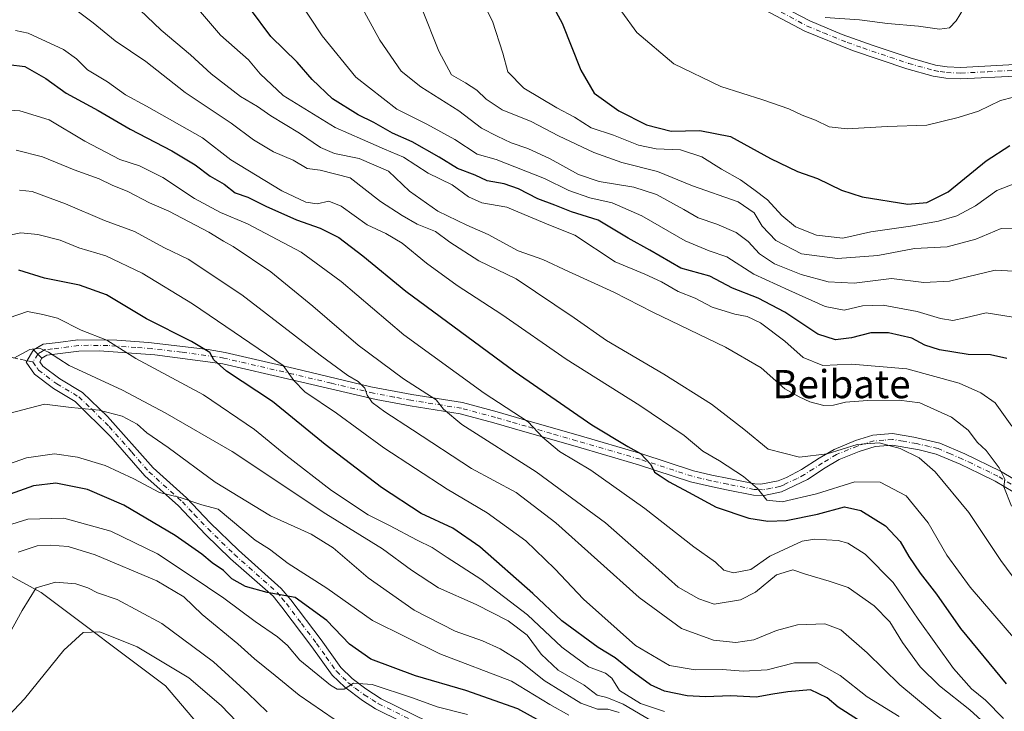
# Model space of a CAD drawing. Units: metres. Extents: x 583149 to 586590, y 4763638 to 4765994.
# Drawn here: x 586153 to 586432, y 4765511 to 4765708 of the extents above; entities that cross this region are included whole.
import ezdxf
from ezdxf.enums import TextEntityAlignment as Align

# ---------------------------------------------------------------- set-up
doc = ezdxf.new("R2010")
doc.units = ezdxf.units.M
doc.header["$MEASUREMENT"] = 0
doc.linetypes.add('DGN Style 3', pattern=[2.307223458686699, 1.648016756204785, -0.6592067024819142])
doc.linetypes.add('DGN Style 4', pattern=[2.6384748266838614, 1.318413404963828, -0.6592067024819142, 0.001648016756204785, -0.6592067024819142])
for name, color, linetype, lineweight in [('Camino Cxs', 7, 'Continuous', 0), ('Camino eje', 30, 'DGN Style 4', 13), ('Curva de nivel maestra', 30, 'Continuous', 30), ('Curva de nivel normal', 30, 'Continuous', 0), ('Pastizal CxS', 92, 'Continuous', 0), ('Pista no pavimentada eje', 91, 'DGN Style 4', 0), ('Pista pavimentada Cxs', 135, 'Continuous', 0), ('Pista pavimentada eje', 135, 'DGN Style 4', 0), ('Senda', 7, 'DGN Style 3', 0), ('Senda no paivmentada conexión', 7, 'DGN Style 3', 0), ('Texto cartográfico', 7, 'Continuous', 0)]:
    doc.layers.add(name, color=color, linetype=linetype, lineweight=lineweight)
doc.styles.add('Style-Arial', font='txt')

msp = doc.modelspace()

# ---------------------------------------------------------------- linework, layer by layer
at = {"layer": 'Camino Cxs', "color": 7, "linetype": 'Continuous', "lineweight": 0, "extrusion": (0.3660727565153261, -0.3629835349267508, 0.8568743725362261), "elevation": -1514647.207526109, "flags": 128}
msp.add_lwpolyline([(3796761.680592608, 2518944.29768862), (3796761.680592608, 2518948.192744974)], dxfattribs=at)
at = {"layer": 'Camino Cxs', "color": 7, "linetype": 'Continuous', "lineweight": 0}
for points in [[(586362.4301000005, 4765715.1601, 810.8920999999973), (586377.1601, 4765707.350099999, 810.1975999999996), (586386.3701, 4765703.4901, 809.7890999999945), (586395.1501000002, 4765700.340100001, 810.5804000000062), (586405.7301000003, 4765696.8201, 808.568299999999), (586412.9101, 4765694.790100001, 808.4312999999966), (586416.1801000005, 4765694.280099999, 808.5331000000006), (586420.0800999999, 4765694.130100001, 808.4565000000002), (586435.4101, 4765694.920100001, 807.5709000000061)], [(586362.4301000005, 4765715.1601, 810.8920999999973), (586377.1601, 4765707.350099999, 810.1975999999996), (586386.3701, 4765703.4901, 809.7890999999945), (586395.1501000002, 4765700.340100001, 810.5804000000062), (586405.7301000003, 4765696.8201, 808.568299999999), (586412.9101, 4765694.790100001, 808.4312999999966), (586416.1801000005, 4765694.280099999, 808.5331000000006), (586420.0800999999, 4765694.130100001, 808.4565000000002), (586435.4101, 4765694.920100001, 807.5709000000061)], [(586435.5100999996, 4765691.670100001, 806.9878000000026), (586420.1101000002, 4765690.870100001, 807.5483999999997), (586415.8701, 4765691.030099999, 807.6306999999942), (586412.2100999998, 4765691.610099999, 807.6499999999943), (586404.7701000003, 4765693.710100001, 807.8874999999972), (586389.3101000004, 4765698.950099999, 809.6070000000037), (586375.7901, 4765704.390100001, 809.7535000000062), (586360.8701, 4765712.3101, 810.7112000000053)], [(586435.5100999996, 4765691.670100001, 806.9878000000026), (586420.1101000002, 4765690.870100001, 807.5483999999997), (586415.8701, 4765691.030099999, 807.6306999999942), (586412.2100999998, 4765691.610099999, 807.6499999999943), (586404.7701000003, 4765693.710100001, 807.8874999999972), (586389.3101000004, 4765698.950099999, 809.6070000000037), (586375.7901, 4765704.390100001, 809.7535000000062), (586360.8701, 4765712.3101, 810.7112000000053)], [(586437.4901000002, 4765571.9801, 766.8552000000054), (586429.8000999996, 4765576.5701, 767.4744999999967), (586425.3601000002, 4765578.770099999, 768.031799999997), (586419.8800999997, 4765581.350099999, 766.5559999999969), (586413.1001000004, 4765584.2501, 765.4419000000053), (586408.2301000003, 4765585.4301, 762.6983000000037), (586400.6300999997, 4765586.800100001, 763.2574000000022), (586395.7301000003, 4765586.380100001, 761.3561000000045), (586391.2401000002, 4765585.0101, 760.9040999999997), (586385.5201000003, 4765582.6801, 760.6858000000066), (586381.5701000001, 4765580.3101, 761.2765999999974), (586376.5000999998, 4765577.020099999, 761.567200000005), (586369.1101000002, 4765573.5001, 757.2462999999989), (586364.2301000003, 4765572.470100001, 755.3959999999935), (586361.1501000002, 4765572.610099999, 754.922200000001), (586353.5401, 4765574.090100001, 754.5377000000008), (586348.7001, 4765575.100099999, 753.108600000007), (586343.3000999996, 4765576.380100001, 752.047200000001), (586328.5000999998, 4765581.210100001, 750.0114999999934), (586310.4801000003, 4765586.470100001, 747.1526000000014), (586296.1700999998, 4765590.590100001, 744.5087999999961), (586287.4401000004, 4765593.100099999, 743.2587000000058), (586277.8601000002, 4765595.690099999, 741.483699999997), (586263.5900999998, 4765597.940099999, 738.8196999999927), (586254.0000999998, 4765599.7301, 735.8518999999943), (586230.0000999998, 4765605.390100001, 730.1141000000061), (586210.4200999998, 4765609.9301, 725.755099999995), (586191.0701000001, 4765612.4901, 722.2562999999938), (586175.2401000002, 4765613.610099999, 722.7197000000016), (586169.4801000003, 4765613.460100001, 722.3426000000036), (586160.4200999998, 4765612.350099999, 716.594299999997), (586159.0301000001, 4765611.4901, 717.0774999999995), (586156.6601, 4765613.840100001, 719.085500000001), (586159.3400999998, 4765615.520099999, 718.7194000000018), (586163.6201, 4765615.920100001, 717.8413), (586169.2600999996, 4765616.720100001, 719.9707000000053), (586180.2600999996, 4765616.640100001, 721.351800000004), (586189.3400999998, 4765615.9301, 723.0191000000051), (586206.2001, 4765613.950099999, 725.8641000000061), (586211.0601000004, 4765613.120100001, 726.795499999993), (586230.7401000002, 4765608.5601, 731.277700000006), (586252.4801000003, 4765603.390100001, 736.261599999998), (586264.1501000002, 4765601.1501, 739.4306999999973), (586278.5401, 4765598.880100001, 742.5388999999996), (586288.3201000001, 4765596.2401, 744.3325999999943), (586297.0701000001, 4765593.710100001, 745.7143999999971), (586311.3800999997, 4765589.600099999, 748.1689000000042), (586329.4600999998, 4765584.3201, 751.1339000000008), (586344.1801000005, 4765579.520099999, 753.8381999999983), (586349.3400999998, 4765578.290100001, 754.3834000000061), (586354.1801000005, 4765577.280099999, 754.5820999999996), (586361.5800999999, 4765575.840100001, 756.7580000000017), (586363.2500999998, 4765575.710100001, 757.2722000000067), (586368.1801000005, 4765576.640100001, 759.2850999999937), (586370.5900999998, 4765577.630100001, 760.2309999999999), (586374.8601000002, 4765579.840100001, 762.5960000000051), (586379.8501000004, 4765583.0701, 763.746499999994), (586384.0601000004, 4765585.600099999, 763.475900000005), (586390.1401000004, 4765588.0801, 763.3873000000021), (586395.1001000004, 4765589.600099999, 763.907600000006), (586400.7001, 4765590.0701, 763.3157999999967), (586406.7001, 4765589.030099999, 763.0728999999993), (586414.1001000004, 4765587.350099999, 763.6953999999969), (586421.2200999996, 4765584.3101, 766.3463000000047), (586431.3400999998, 4765579.4301, 768.9103000000032), (586439.3101000004, 4765574.6801, 768.3426000000036)], [(586156.6601, 4765613.840100001, 719.085500000001), (586159.3400999998, 4765615.520099999, 718.7194000000018), (586163.6201, 4765615.920100001, 717.8413), (586169.2600999996, 4765616.720100001, 719.9707000000053), (586180.2600999996, 4765616.640100001, 721.351800000004), (586189.3400999998, 4765615.9301, 723.0191000000051), (586206.2001, 4765613.950099999, 725.8641000000061), (586211.0601000004, 4765613.120100001, 726.795499999993), (586230.7401000002, 4765608.5601, 731.277700000006), (586252.4801000003, 4765603.390100001, 736.261599999998), (586264.1501000002, 4765601.1501, 739.4306999999973), (586278.5401, 4765598.880100001, 742.5388999999996), (586288.3201000001, 4765596.2401, 744.3325999999943), (586297.0701000001, 4765593.710100001, 745.7143999999971), (586311.3800999997, 4765589.600099999, 748.1689000000042), (586329.4600999998, 4765584.3201, 751.1339000000008), (586344.1801000005, 4765579.520099999, 753.8381999999983), (586349.3400999998, 4765578.290100001, 754.3834000000061), (586354.1801000005, 4765577.280099999, 754.5820999999996), (586361.5800999999, 4765575.840100001, 756.7580000000017), (586363.2500999998, 4765575.710100001, 757.2722000000067), (586368.1801000005, 4765576.640100001, 759.2850999999937), (586370.5900999998, 4765577.630100001, 760.2309999999999), (586374.8601000002, 4765579.840100001, 762.5960000000051), (586379.8501000004, 4765583.0701, 763.746499999994), (586384.0601000004, 4765585.600099999, 763.475900000005), (586390.1401000004, 4765588.0801, 763.3873000000021), (586395.1001000004, 4765589.600099999, 763.907600000006), (586400.7001, 4765590.0701, 763.3157999999967), (586406.7001, 4765589.030099999, 763.0728999999993), (586414.1001000004, 4765587.350099999, 763.6953999999969), (586421.2200999996, 4765584.3101, 766.3463000000047), (586431.3400999998, 4765579.4301, 768.9103000000032), (586439.3101000004, 4765574.6801, 768.3426000000036)], [(586437.4901000002, 4765571.9801, 766.8552000000054), (586429.8000999996, 4765576.5701, 767.4744999999967), (586425.3601000002, 4765578.770099999, 768.031799999997), (586419.8800999997, 4765581.350099999, 766.5559999999969), (586413.1001000004, 4765584.2501, 765.4419000000053), (586408.2301000003, 4765585.4301, 762.6983000000037), (586400.6300999997, 4765586.800100001, 763.2574000000022), (586395.7301000003, 4765586.380100001, 761.3561000000045), (586391.2401000002, 4765585.0101, 760.9040999999997), (586385.5201000003, 4765582.6801, 760.6858000000066), (586381.5701000001, 4765580.3101, 761.2765999999974), (586376.5000999998, 4765577.020099999, 761.567200000005), (586369.1101000002, 4765573.5001, 757.2462999999989), (586364.2301000003, 4765572.470100001, 755.3959999999935), (586361.1501000002, 4765572.610099999, 754.922200000001), (586353.5401, 4765574.090100001, 754.5377000000008), (586348.7001, 4765575.100099999, 753.108600000007), (586343.3000999996, 4765576.380100001, 752.047200000001), (586328.5000999998, 4765581.210100001, 750.0114999999934), (586310.4801000003, 4765586.470100001, 747.1526000000014), (586296.1700999998, 4765590.590100001, 744.5087999999961), (586287.4401000004, 4765593.100099999, 743.2587000000058), (586277.8601000002, 4765595.690099999, 741.483699999997), (586263.5900999998, 4765597.940099999, 738.8196999999927), (586254.0000999998, 4765599.7301, 735.8518999999943), (586230.0000999998, 4765605.390100001, 730.1141000000061), (586210.4200999998, 4765609.9301, 725.755099999995), (586191.0701000001, 4765612.4901, 722.2562999999938), (586175.2401000002, 4765613.610099999, 722.7197000000016), (586169.4801000003, 4765613.460100001, 722.3426000000036), (586160.4200999998, 4765612.350099999, 716.594299999997), (586159.0301000001, 4765611.4901, 717.0774999999995)]]:
    msp.add_polyline3d(points, dxfattribs=at)
at = {"layer": 'Camino eje', "color": 30, "linetype": 'DGN Style 4', "lineweight": 13}
for points in [[(586369.0151000004, 4765709.8301, 810.3987999999954), (586376.4751000004, 4765705.870100001, 809.9722999999941), (586381.0800999999, 4765703.940099999, 809.8423999999941), (586387.8400999998, 4765701.220100001, 809.5455999999978), (586392.2301000003, 4765699.645099999, 810.605899999995), (586399.9600999998, 4765697.0251, 808.880099999995), (586405.2500999998, 4765695.265100001, 808.2198000000063), (586412.5601000004, 4765693.200099999, 807.999299999996), (586414.1951000001, 4765692.9451, 808.0032999999967), (586416.0251000002, 4765692.655099999, 807.9841000000015), (586420.0950999996, 4765692.5001, 807.8657999999997), (586427.7950999998, 4765692.9001, 807.5626000000047), (586435.4600999998, 4765693.295100001, 807.3150000000023)], [(586434.4151, 4765575.7051, 767.325100000002), (586430.5701000001, 4765578.0001, 768.0440999999992), (586428.3501000004, 4765579.100099999, 768.5124000000069), (586423.2901, 4765581.540100001, 766.5553999999976), (586420.5500999996, 4765582.8301, 766.3718999999984), (586417.1601, 4765584.280099999, 766.3435000000028), (586413.6001000004, 4765585.800100001, 764.5630999999995), (586411.1651, 4765586.390100001, 763.4753000000055), (586407.4650999998, 4765587.2301, 762.1603000000032), (586403.6651, 4765587.915100001, 763.6682000000002), (586400.6651, 4765588.4351, 763.2195000000065), (586398.2150999998, 4765588.225099999, 762.1686999999947), (586395.4151, 4765587.9901, 761.9753000000055), (586392.9351000004, 4765587.2301, 761.3889000000055), (586390.6901000004, 4765586.545100001, 761.7304000000004), (586384.7901, 4765584.140100001, 762.0130999999965), (586380.7100999998, 4765581.690099999, 762.1891000000034), (586378.2150999998, 4765580.075099999, 762.980899999995), (586375.6801000005, 4765578.4301, 761.8518999999943), (586373.5450999998, 4765577.325099999, 760.5464000000065), (586369.8501000004, 4765575.565099999, 758.7948999999935), (586368.6451000003, 4765575.0701, 758.233600000007), (586366.2050999999, 4765574.5551, 757.2863999999972), (586363.7401000002, 4765574.090100001, 756.3506999999955), (586362.2001, 4765574.1601, 756.0093999999954), (586361.3651000002, 4765574.225099999, 755.8122000000003), (586353.8601000002, 4765575.6851, 754.5271000000066), (586349.0201000003, 4765576.6951, 753.5271000000066), (586346.4401000004, 4765577.3101, 753.108600000007), (586343.7401000002, 4765577.950099999, 752.6391000000004), (586328.9801000003, 4765582.765100001, 750.4110999999976), (586310.9301000005, 4765588.0351, 747.3803000000045), (586303.7751000002, 4765590.090100001, 746.429099999994), (586296.6201, 4765592.1501, 744.9814000000042), (586292.2550999997, 4765593.405099999, 744.4082000000053), (586287.8800999997, 4765594.670100001, 743.7764000000025), (586278.2001, 4765597.2851, 741.7587999999961), (586263.8701, 4765599.545100001, 739.114400000006), (586259.0751, 4765600.440099999, 737.6772999999957), (586253.2401000002, 4765601.5601, 735.891499999998), (586241.2401000002, 4765604.390100001, 733.3316999999952), (586230.3701, 4765606.975099999, 730.5546999999933), (586210.7401000002, 4765611.5251, 726.1824000000051), (586208.3101000004, 4765611.940099999, 725.5717000000004), (586198.6350999996, 4765613.220100001, 723.833700000003), (586190.2050999999, 4765614.210100001, 722.6144999999962), (586185.6651, 4765614.565099999, 721.6499000000041), (586177.7500999998, 4765615.1251, 721.1192000000011), (586172.2500999998, 4765615.165100001, 722.6631999999955), (586169.3701, 4765615.090100001, 721.1337999999961), (586166.5500999996, 4765614.690099999, 719.6055000000051), (586162.0201000003, 4765614.1351, 716.7409000000043), (586159.8800999997, 4765613.9351, 717.5550999999978), (586159.1851000004, 4765613.505100001, 717.5917000000045), (586157.8450999996, 4765612.665100001, 717.5693000000028)]]:
    msp.add_polyline3d(points, dxfattribs=at)
at = {"layer": 'Curva de nivel maestra', "color": 30, "linetype": 'Continuous', "lineweight": 30, "flags": 128}
for points, elevation in [([(586303.3200000003, 4765713.120100001), (586306.8300000001, 4765706.700099999), (586312.0999999996, 4765693.380100001), (586315.9600000001, 4765686.800100001), (586322.8899999997, 4765681.8201), (586330.7699999996, 4765677.770099999), (586337.79, 4765676.020099999), (586345.9699999997, 4765676.200099999), (586354.5999999996, 4765674.5001), (586365.9900000002, 4765668.220100001), (586373.6900000004, 4765664.590100001), (586379.3700000001, 4765662.550100001), (586386.1900000004, 4765659.220100001), (586392.0099999999, 4765657.370100001), (586405.0700000003, 4765655.2601), (586410.4500000002, 4765655.7601), (586416.4699999997, 4765658.8101), (586427.3099999996, 4765667.590100001), (586434.0499999998, 4765671.960100001)], 800), ([(586433.2000000002, 4765611.390100001), (586428.5599999996, 4765612.4801), (586422.1299999999, 4765612.540100001), (586413.9800000004, 4765613.840100001), (586409.9000000004, 4765615.220100001), (586406.1200000001, 4765617.1601), (586399.5199999996, 4765618.7501), (586394.4699999997, 4765618.6801), (586389.0599999996, 4765617.270099999), (586384.4900000002, 4765616.710100001), (586379.4600000001, 4765618.3201), (586370.0899999999, 4765624.5801), (586362.54, 4765628.540100001), (586355.2300000004, 4765631.380100001), (586348.7800000003, 4765634.840100001), (586340.5499999998, 4765637.100099999), (586331.7599999999, 4765642.1601), (586325.5700000003, 4765645.5801), (586317.0599999996, 4765650.7501), (586309.4299999997, 4765653.100099999), (586304.75, 4765654.9801), (586299.8799999999, 4765656.780099999), (586294.4199999999, 4765659.6601), (586290.3600000005, 4765661.050100001), (586285.4800000004, 4765661.940099999), (586282.1299999999, 4765663.460100001), (586277.1299999999, 4765665.420100001), (586271.9000000004, 4765668.620100001), (586264.1900000004, 4765672.940099999), (586258.5999999996, 4765675.450099999), (586253.2999999998, 4765678.5001), (586248.8300000001, 4765680.670100001), (586241.5599999996, 4765685.190099999), (586235.7800000003, 4765690.6801), (586231.5199999996, 4765695.620100001), (586224.0199999996, 4765702.9101), (586218.29, 4765710.630100001)], 775), ([(586149.5, 4765694.9901), (586154.2000000002, 4765694.4101), (586160.1500000004, 4765690.960100001), (586165.9199999999, 4765686.8201), (586175.0300000003, 4765681.920100001), (586184.04, 4765676.610099999), (586195.9500000002, 4765670.420100001), (586202.5700000003, 4765666.420100001), (586206.7800000003, 4765663.2401), (586210.7599999999, 4765660.9901), (586213.9299999997, 4765658.4901), (586217.5, 4765657.270099999), (586222.6399999997, 4765654.670100001), (586231.3600000005, 4765650.790100001), (586238.04, 4765648.4801), (586243.3300000001, 4765645.770099999), (586250.2199999997, 4765640.550100001), (586262.3899999997, 4765630.5001), (586293.4400000004, 4765607.620100001), (586315.2699999996, 4765592.610099999), (586325.5, 4765586.450099999), (586329.1200000001, 4765584.460100001), (586332.0499999998, 4765581.340100001), (586333.0099999999, 4765579.130100001), (586334.7100000001, 4765578.090100001), (586337.2000000002, 4765576.4001), (586342.7300000004, 4765573.440099999), (586350.5700000003, 4765569.140100001), (586359.8799999999, 4765566.020099999), (586365.2100000001, 4765565.2401), (586370.4299999997, 4765565.380100001), (586379.3700000001, 4765567.2301), (586386.9900000002, 4765569.300100001), (586391.6799999997, 4765568.2401), (586398.6799999997, 4765563.9101), (586402.8399999999, 4765559.4001), (586405.2699999996, 4765555.170100001), (586408.5800000001, 4765550.4301), (586413.2199999997, 4765544.420100001), (586419.9699999997, 4765534.690099999), (586432.9400000004, 4765518.960100001)], 750), ([(586390.75, 4765508.880100001), (586385.2199999997, 4765512.370100001), (586382.1200000001, 4765515.0101), (586377.4000000004, 4765517.300100001), (586370.9199999999, 4765516.700099999), (586366.6500000004, 4765516.0801), (586361.9100000003, 4765515.170100001), (586354.75, 4765515.550100001), (586347.54, 4765515.2401), (586342.3399999999, 4765515.5701), (586335.8499999996, 4765516.9001), (586331.9600000001, 4765518.6601), (586326.3499999996, 4765522.7601), (586321.9199999999, 4765526.3301), (586317.0700000003, 4765529.300100001), (586306.7599999999, 4765536.890100001), (586298.4699999997, 4765544.6801), (586283.4699999997, 4765557.9101), (586275.79, 4765563.1801), (586266.75, 4765567.4001), (586255.4699999997, 4765574.780099999), (586239.5300000003, 4765586.9801), (586224.5199999996, 4765599.190099999), (586211.4299999997, 4765607.8201), (586207.8600000005, 4765611.030099999), (586206.75, 4765613.120100001), (586201.4699999997, 4765616.270099999), (586188.7400000002, 4765622.640100001), (586177.3899999997, 4765629.4901), (586169.7199999997, 4765632.2501), (586159.79, 4765634.2601), (586152.4199999999, 4765636.5001)], 725), ([(586308.7699999996, 4765503.780099999), (586294.2599999999, 4765511.9101), (586279.4699999997, 4765517.120100001), (586265.1299999999, 4765521.2401), (586252.4699999997, 4765525.9801), (586246.4299999997, 4765530.2401), (586239.9699999997, 4765536.960100001), (586230.9900000002, 4765543.460100001), (586223.04, 4765544.920100001), (586216.8200000003, 4765546.630100001), (586212.9400000004, 4765548.840100001), (586210.5899999999, 4765551.1501), (586207.4299999997, 4765553.3301), (586204.4400000004, 4765555.850099999), (586196.8399999999, 4765561.120100001), (586182.2999999998, 4765569.700099999), (586171.9800000004, 4765574.210100001), (586162.9600000001, 4765575.960100001), (586156.6699999999, 4765575.280099999), (586150.0099999999, 4765572.840100001)], 699.9999999999999)]:
    msp.add_lwpolyline(points, dxfattribs=dict(at, elevation=elevation))
at = {"layer": 'Curva de nivel normal', "color": 30, "linetype": 'Continuous', "lineweight": 0, "flags": 128}
for points, elevation in [([(586231.4000000004, 4765714.109999999), (586238.6399999997, 4765703.109999999), (586248.1799999997, 4765691.369999999), (586259.8200000003, 4765682.279999999), (586268.3399999999, 4765678), (586276.3200000003, 4765673.609999999), (586282.6699999999, 4765669.51), (586288.0999999996, 4765667.980000001), (586301.7800000003, 4765662.58), (586308.7000000002, 4765659.16), (586314.6399999997, 4765657.02), (586320.9900000002, 4765655.600000001), (586329.4699999997, 4765651.939999999), (586341.7400000002, 4765644.859999999), (586348.5899999999, 4765641.960000001), (586353.5999999996, 4765640.26), (586361.29, 4765635.4), (586371.2599999999, 4765630.800000001), (586381.5899999999, 4765626.16), (586386.9199999999, 4765625.15), (586392.1200000001, 4765626.350000001), (586398.0199999996, 4765626.57), (586407.6500000004, 4765624.77), (586414.2699999996, 4765622.74), (586417.8399999999, 4765622.230000001), (586421.3300000001, 4765622.960000001), (586427.2599999999, 4765624.42), (586434.9400000004, 4765623.180000001)], 780), ([(586247.4100000003, 4765715.76), (586255.0599999996, 4765701.869999999), (586261.1200000001, 4765693.08), (586266.6399999997, 4765688.57), (586277.4299999997, 4765681.75), (586283.9299999997, 4765676.83), (586288.3499999996, 4765674.58), (586292.3700000001, 4765672.66), (586297.04, 4765671.109999999), (586303.4400000004, 4765668.15), (586311.5, 4765663.67), (586317.3200000003, 4765661.710000001), (586327.2300000004, 4765660.08), (586333.6299999999, 4765658.029999999), (586341.4199999999, 4765653.74), (586345.4699999997, 4765651.34), (586350.7999999998, 4765649.600000001), (586356.2699999996, 4765647.189999999), (586359.6699999999, 4765644.689999999), (586362.8399999999, 4765641.199999999), (586367.1100000005, 4765638.32), (586374.7400000002, 4765635.300000001), (586382.3899999997, 4765633.16), (586389.7800000003, 4765632.82), (586400.4199999999, 4765634.109999999), (586409.6100000005, 4765633.050000001), (586416.8499999996, 4765633.34), (586429.8700000001, 4765636.52), (586438.5700000003, 4765636.039999999)], 785), ([(586434.5800000001, 4765592.220000001), (586429.8600000005, 4765598.810000001), (586425.7999999998, 4765601.680000001), (586419.6100000005, 4765604.380000001), (586404.7599999999, 4765608.49), (586389.0700000003, 4765609.76), (586380.8499999996, 4765609.41), (586375.3300000001, 4765611.74), (586370.0899999999, 4765616.359999999), (586363.1399999997, 4765621.550000001), (586359.4000000004, 4765623.390000001), (586355.8899999997, 4765623.980000001), (586349.4699999997, 4765625.980000001), (586344.6299999999, 4765628.59), (586339.7999999998, 4765630.42), (586335.0099999999, 4765633.220000001), (586330.29, 4765635.34), (586321.8399999999, 4765638.859999999), (586310.4000000004, 4765646.449999999), (586303.5499999998, 4765649.25), (586295.9900000002, 4765652.369999999), (586291.1399999997, 4765654.430000001), (586284.0199999996, 4765655.65), (586280.1900000004, 4765657.32), (586275.54, 4765660.74), (586268.7300000004, 4765664.100000001), (586261.75, 4765668.640000001), (586256.3600000005, 4765670.880000001), (586250.0899999999, 4765673.600000001), (586242.3200000003, 4765677.039999999), (586227.5499999998, 4765686.15), (586221.0599999996, 4765692.300000001), (586217.7300000004, 4765696.289999999), (586209.7300000004, 4765703.289999999), (586202.3200000003, 4765711.890000001)], 770), ([(586284.29, 4765712.699999999), (586287.0199999996, 4765707.25), (586289.9199999999, 4765698.15), (586291.3399999999, 4765692.91), (586295.9299999997, 4765688.27), (586305.3099999996, 4765682.619999999), (586310.3600000005, 4765679.949999999), (586315.0700000003, 4765676.99), (586321.3799999999, 4765674.869999999), (586328.4900000002, 4765672.029999999), (586333.5499999998, 4765671.029999999), (586340.4500000002, 4765670.710000001), (586346.4600000001, 4765668.699999999), (586352.0899999999, 4765665.230000001), (586357.5199999996, 4765662.210000001), (586361.25, 4765659.430000001), (586365.1600000003, 4765656.51), (586369.2000000002, 4765652.039999999), (586373.1100000005, 4765648.869999999), (586379.0999999996, 4765646.41), (586386.5800000001, 4765645.560000001), (586394.5599999996, 4765647.430000001), (586405.7599999999, 4765648.980000001), (586413.7400000002, 4765650.42), (586418.9100000003, 4765651.930000001), (586424.2999999998, 4765654.77), (586430.3399999999, 4765659.15), (586435.4699999997, 4765661.16)], 795), ([(586169.3700000001, 4765709.939999999), (586173.5800000001, 4765706.810000001), (586179.7999999998, 4765701.699999999), (586188.5300000003, 4765695.77), (586199.7100000001, 4765687.02), (586212.7999999998, 4765678.24), (586219.1299999999, 4765673.539999999), (586224.7999999998, 4765670.140000001), (586230.4400000004, 4765667.74), (586234.3600000005, 4765665.430000001), (586238.1100000005, 4765664.92), (586246.6200000001, 4765662.74), (586255.2300000004, 4765656.029999999), (586261.3300000001, 4765652.08), (586265.6500000004, 4765649.539999999), (586270.79, 4765647.5), (586274.9199999999, 4765644.470000001), (586283.1500000004, 4765639.189999999), (586293.7599999999, 4765634.01), (586310.2100000001, 4765622.960000001), (586319.4299999997, 4765616.560000001), (586335.7300000004, 4765607.01), (586349.2599999999, 4765598.42), (586358.4000000004, 4765591.34), (586365.3300000001, 4765585.680000001), (586374.2400000002, 4765583.350000001), (586382.1200000001, 4765584.310000001), (586390.6100000005, 4765586.970000001), (586396.8799999999, 4765587.480000001), (586402.8099999996, 4765585.83), (586408.2599999999, 4765583.230000001), (586412.8300000001, 4765579.189999999), (586422.3799999999, 4765567.630000001), (586431.4400000004, 4765553.980000001), (586439.25, 4765543.550000001)], 760), ([(586434.4699999997, 4765569.49), (586432.2800000003, 4765574.99), (586432.5599999996, 4765577.16), (586430.9900000002, 4765580.390000001), (586427.2599999999, 4765585.279999999), (586424.7800000003, 4765587.560000001), (586422.1500000004, 4765591.029999999), (586417.4199999999, 4765594.699999999), (586408.4100000003, 4765598.779999999), (586402.5700000003, 4765599.550000001), (586393.5800000001, 4765599.51), (586387.2999999998, 4765599.050000001), (586383.9199999999, 4765598.180000001), (586381.2000000002, 4765598.09), (586377.2000000002, 4765599.08), (586374.1600000003, 4765600.49), (586370.1200000001, 4765602.779999999), (586363.3799999999, 4765608.74), (586353.2000000002, 4765614.680000001), (586332.5599999996, 4765624.550000001), (586321.4600000001, 4765630.220000001), (586308.5800000001, 4765636.140000001), (586301.3399999999, 4765639.57), (586294.3399999999, 4765641.970000001), (586285.7699999996, 4765646.600000001), (586279.7199999997, 4765649.26), (586271.4699999997, 4765653.310000001), (586263.4400000004, 4765658.99), (586257.4600000001, 4765664.640000001), (586249.1600000003, 4765668.27), (586242.1799999997, 4765669.699999999), (586238.1299999999, 4765671.359999999), (586232.1799999997, 4765675.41), (586224.04, 4765680.32), (586220.2300000004, 4765682.970000001), (586215.4400000004, 4765685.859999999), (586207.0599999996, 4765692.32), (586201.2000000002, 4765697.699999999), (586192.9199999999, 4765704.680000001), (586186.8200000003, 4765710.5)], 765), ([(586266.9100000003, 4765710.9), (586271.7599999999, 4765698.710000001), (586275.3899999997, 4765692.050000001), (586279.3600000005, 4765689.720000001), (586282.6100000005, 4765687.680000001), (586285.1900000004, 4765685.060000001), (586289.79, 4765682.08), (586298.04, 4765678.76), (586305.7800000003, 4765674.65), (586315.7999999998, 4765669.92), (586323.7699999996, 4765667.119999999), (586333.9400000004, 4765664.52), (586343.8799999999, 4765660.439999999), (586356.79, 4765655.91), (586361.3899999997, 4765652.77), (586363.6200000001, 4765649.029999999), (586367.4900000002, 4765644.939999999), (586374.7999999998, 4765641.109999999), (586385.0499999998, 4765639.82), (586396.5099999999, 4765640.65), (586406.9000000004, 4765642.67), (586416.2199999997, 4765643.15), (586424.3099999996, 4765645.32), (586431.5300000003, 4765648.380000001), (586440.6100000005, 4765648.180000001)], 790), ([(586323.7699999996, 4765709.9), (586328.0800000001, 4765704.060000001), (586338.5499999998, 4765695.140000001), (586351.8700000001, 4765688.730000001), (586363.8700000001, 4765684.939999999), (586371.25, 4765682.33), (586375, 4765680.52), (586378.7999999998, 4765679.130000001), (586382.6799999997, 4765677.279999999), (586387.79, 4765676.680000001), (586399.1399999997, 4765677.380000001), (586410.4699999997, 4765677.699999999), (586419.3399999999, 4765679.92), (586425.0800000001, 4765681.65), (586431.3899999997, 4765684.730000001), (586438.7300000004, 4765686.630000001)], 805), ([(586420.8600000005, 4765710.800000001), (586418.7199999997, 4765707.359999999), (586416.8300000001, 4765705.32), (586413.9800000004, 4765705.02), (586408.0899999999, 4765705.850000001), (586399.2699999996, 4765706.560000001), (586391.3399999999, 4765707.600000001), (586381.54, 4765708.310000001)], 810), ([(586151.5, 4765704.600000001), (586155.0800000001, 4765703.859999999), (586165.1200000001, 4765699.17), (586168.8799999999, 4765696.539999999), (586171.9500000002, 4765693.480000001), (586177.5999999996, 4765690), (586182.79, 4765686.359999999), (586188.7199999997, 4765683.09), (586204.6600000003, 4765674.08), (586212.6699999999, 4765667.890000001), (586227.1500000004, 4765659.050000001), (586233.9699999997, 4765655.869999999), (586237.25, 4765655.390000001), (586240.4900000002, 4765656.140000001), (586244.0300000003, 4765654.730000001), (586251.4000000004, 4765649.439999999), (586256.7599999999, 4765646.960000001), (586261.3799999999, 4765644.16), (586268.29, 4765638.5), (586276.9600000001, 4765632.189999999), (586289.6500000004, 4765623.880000001), (586307.9800000004, 4765611.210000001), (586328.9000000004, 4765598.09), (586341.4800000004, 4765589.51), (586346.7999999998, 4765585.08), (586351.5099999999, 4765582.34), (586358.3099999996, 4765577.869999999), (586362.3600000005, 4765574.49), (586364.9600000001, 4765571.130000001), (586369.2800000003, 4765570.67), (586379.04, 4765572.970000001), (586389.9400000004, 4765576.390000001), (586397.1799999997, 4765576.26), (586404.54, 4765572.380000001), (586410.7999999998, 4765564.710000001), (586416.1200000001, 4765555.57), (586422.7100000001, 4765546.470000001), (586435.6600000003, 4765531.5)], 755), ([(586432.25, 4765509.15), (586427.0999999996, 4765514.33), (586423.1200000001, 4765517.539999999), (586418.0199999996, 4765523.380000001), (586407.9199999999, 4765537.350000001), (586400.8799999999, 4765547.779999999), (586392.9299999997, 4765555.82), (586387.9900000002, 4765558.91), (586385.2699999996, 4765559.74), (586378.5999999996, 4765560.100000001), (586375.0199999996, 4765559.529999999), (586365.7999999998, 4765555.289999999), (586360.4699999997, 4765551.439999999), (586355.4699999997, 4765550.480000001), (586352.7999999998, 4765551.24), (586350.3399999999, 4765553.52), (586344.2699999996, 4765557.91), (586330.3499999996, 4765568.810000001), (586314.9800000004, 4765579.67), (586306.0899999999, 4765585.029999999), (586301.1900000004, 4765589.029999999), (586297.1900000004, 4765593.42), (586284.6299999999, 4765601.52), (586261.8399999999, 4765618.16), (586244.0199999996, 4765633.289999999), (586232.7000000002, 4765641.66), (586217.3799999999, 4765649.640000001), (586209.7699999996, 4765652.890000001), (586202.3799999999, 4765656.890000001), (586193.4000000004, 4765662.869999999), (586186.7599999999, 4765666.17), (586181.1100000005, 4765667.960000001), (586171.2300000004, 4765673.189999999), (586161.0499999998, 4765679.199999999), (586152.7400000002, 4765681.800000001), (586147.8200000003, 4765682.050000001)], 745), ([(586427.9699999997, 4765506.730000001), (586422.6200000001, 4765511.609999999), (586414.04, 4765518.380000001), (586408.5499999998, 4765523.779999999), (586403.5599999996, 4765530.720000001), (586399.8799999999, 4765536.630000001), (586395.4600000001, 4765541.17), (586388.0899999999, 4765546.32), (586382.6799999997, 4765548.140000001), (586375.9199999999, 4765550.180000001), (586372.3700000001, 4765551.369999999), (586367.75, 4765549.970000001), (586361.7199999997, 4765545.01), (586357.5, 4765542.84), (586350.0199999996, 4765541.57), (586345.6399999997, 4765543.15), (586339.7800000003, 4765546.460000001), (586334.2800000003, 4765551.380000001), (586319.0999999996, 4765564.680000001), (586299.4199999999, 4765579.220000001), (586278.3399999999, 4765592.66), (586273.1200000001, 4765597.029999999), (586271.0700000003, 4765599.699999999), (586261.7199999997, 4765605.680000001), (586248.8399999999, 4765615.17), (586236.0099999999, 4765626.279999999), (586224.0199999996, 4765636.039999999), (586213.3799999999, 4765643.220000001), (586210.6399999997, 4765644.720000001), (586206.4100000003, 4765647.33), (586195.0899999999, 4765653.25), (586189.6100000005, 4765655.689999999), (586183.4199999999, 4765658.890000001), (586179.0199999996, 4765660.66), (586175.29, 4765662.439999999), (586168.1600000003, 4765665.050000001), (586159.1600000003, 4765668.720000001), (586151.7400000002, 4765670.640000001)], 740), ([(586416.0800000001, 4765507.640000001), (586402.7800000003, 4765518.680000001), (586393.5, 4765527.789999999), (586385.9600000001, 4765534.310000001), (586381.4699999997, 4765536.060000001), (586373.7100000001, 4765535.75), (586367.7599999999, 4765534.130000001), (586361.2999999998, 4765531.470000001), (586356.1500000004, 4765530.699999999), (586349.8399999999, 4765531.4), (586340.7599999999, 4765534.730000001), (586328.7000000002, 4765543.550000001), (586305.0599999996, 4765564.699999999), (586293.7699999996, 4765573.33), (586281.0800000001, 4765580.140000001), (586264.3200000003, 4765591.189999999), (586256.4299999997, 4765596.220000001), (586252.7999999998, 4765598.91), (586251.3899999997, 4765601.029999999), (586250.75, 4765603.029999999), (586248.8700000001, 4765604.91), (586245.9100000003, 4765606.539999999), (586238.04, 4765612.359999999), (586215.8200000003, 4765629.49), (586200.5800000001, 4765639.640000001), (586193.7999999998, 4765642.890000001), (586185.2800000003, 4765647.52), (586176.8399999999, 4765650.609999999), (586165.7599999999, 4765655.4), (586156.2599999999, 4765658.859999999), (586152.6299999999, 4765659.199999999)], 735), ([(586402.5700000003, 4765509.65), (586393.5, 4765515.32), (586385.8399999999, 4765521.350000001), (586379.3600000005, 4765524.92), (586372.8200000003, 4765524.960000001), (586365.0800000001, 4765522.960000001), (586358.3300000001, 4765522.529999999), (586352.2800000003, 4765523.08), (586344.6399999997, 4765522.930000001), (586337.3099999996, 4765524.210000001), (586327.6600000003, 4765529.890000001), (586312.8399999999, 4765543.07), (586304.7800000003, 4765551.67), (586296.5199999996, 4765559.630000001), (586285.4800000004, 4765567.560000001), (586274.1699999999, 4765574.279999999), (586256.1299999999, 4765586.02), (586242.6699999999, 4765595.9), (586233.7300000004, 4765601.960000001), (586230.5700000003, 4765605.130000001), (586227.5599999996, 4765609.449999999), (586201.7800000003, 4765626.9), (586187.54, 4765635.67), (586177.1399999997, 4765640.550000001), (586169.4900000002, 4765642.890000001), (586164.2300000004, 4765645.039999999), (586157.8200000003, 4765646.630000001), (586152.9900000002, 4765647.130000001), (586142.7800000003, 4765645.039999999)], 730), ([(586335.9299999997, 4765511.119999999), (586329.0499999998, 4765513.359999999), (586323.1500000004, 4765517.050000001), (586320.9000000004, 4765520.550000001), (586319.0899999999, 4765521.980000001), (586314.3399999999, 4765523.850000001), (586306.6799999997, 4765529.380000001), (586296.9400000004, 4765538.57), (586283.7199999997, 4765548.730000001), (586274.1900000004, 4765554.859999999), (586269.8600000005, 4765557.76), (586265.6100000005, 4765559.779999999), (586257.79, 4765563.960000001), (586251.6699999999, 4765567.039999999), (586241.2699999996, 4765573.880000001), (586228.3200000003, 4765583.91), (586219.4400000004, 4765591.279999999), (586204.9600000001, 4765601.100000001), (586185.6799999997, 4765611.369999999), (586177.4600000001, 4765616.619999999), (586170.2000000002, 4765619.449999999), (586163.4600000001, 4765622.83), (586159.25, 4765623.960000001), (586154.9000000004, 4765624.730000001), (586149.7300000004, 4765622.930000001)], 720), ([(586336.0999999996, 4765506.189999999), (586324.1200000001, 4765513.230000001), (586319.5199999996, 4765515.109999999), (586316.7699999996, 4765515.74), (586313.0599999996, 4765518.640000001), (586305.6600000003, 4765522.890000001), (586300.8099999996, 4765527.369999999), (586296.8799999999, 4765532.77), (586291.5099999999, 4765536.84), (586282.3799999999, 4765541.560000001), (586271.6799999997, 4765546.300000001), (586264.0199999996, 4765551.24), (586255.7999999998, 4765557.33), (586239.7100000001, 4765567.24), (586213.0700000003, 4765584.960000001), (586194.0300000003, 4765595.930000001), (586181.8799999999, 4765602.439999999), (586166.79, 4765609.449999999), (586160.9299999997, 4765613.220000001), (586158.3700000001, 4765614.369999999), (586155.5800000001, 4765613.930000001), (586151.0099999999, 4765611.49)], 715), ([(586323.0199999996, 4765510.789999999), (586319.8300000001, 4765511.82), (586316.8300000001, 4765511.74), (586312.1399999997, 4765513.460000001), (586301.7300000004, 4765519.960000001), (586295.0199999996, 4765525.279999999), (586289.2199999997, 4765528.880000001), (586284.2300000004, 4765531.15), (586276.3899999997, 4765533.949999999), (586264.7300000004, 4765539.92), (586251.6600000003, 4765549.050000001), (586241.75, 4765557.600000001), (586235.4900000002, 4765561.52), (586223.9800000004, 4765566.730000001), (586208.2300000004, 4765576.26), (586194.8499999996, 4765586.08), (586188.7800000003, 4765590.34), (586186.0899999999, 4765592.76), (586181.7999999998, 4765594.99), (586175.25, 4765596.710000001), (586167.3499999996, 4765597.51), (586159.7800000003, 4765598.480000001), (586147.4500000002, 4765595.26)], 710), ([(586308.6699999999, 4765510.109999999), (586303.2800000003, 4765513.100000001), (586292.4600000001, 4765519.730000001), (586272.0599999996, 4765527.49), (586252.9299999997, 4765536.939999999), (586240, 4765546.119999999), (586228.9699999997, 4765553.199999999), (586223.6799999997, 4765557.24), (586219.6100000005, 4765559.84), (586209.0499999998, 4765568.619999999), (586204.4500000002, 4765569.880000001), (586198.3300000001, 4765571.890000001), (586192.4199999999, 4765573.310000001), (586185.0999999996, 4765577.24), (586176.9800000004, 4765580.980000001), (586169.1600000003, 4765583.4), (586162.6100000005, 4765584.350000001), (586154.6500000004, 4765583.15), (586144.3300000001, 4765579.560000001)], 705.0000000000001), ([(586279.8799999999, 4765510.26), (586271.3300000001, 4765512.430000001), (586264.3399999999, 4765515.02), (586252.7999999998, 4765518.83), (586247.5099999999, 4765519.189999999), (586244.8799999999, 4765517.439999999), (586242.9000000004, 4765517.470000001), (586241.0199999996, 4765518.59), (586232.3099999996, 4765525.720000001), (586228.7599999999, 4765529.869999999), (586225.9900000002, 4765532.34), (586219.5700000003, 4765536.699999999), (586210.7300000004, 4765543.289999999), (586201.4199999999, 4765549.539999999), (586191.8300000001, 4765555.939999999), (586178.6200000001, 4765562.32), (586165.2000000002, 4765566.09), (586155.04, 4765565.800000001), (586150.4500000002, 4765564.32)], 695), ([(586245.3899999997, 4765506.66), (586232.1100000005, 4765515.710000001), (586225.29, 4765521.300000001), (586219.3799999999, 4765526.100000001), (586214.6500000004, 4765530.350000001), (586204.5599999996, 4765538.699999999), (586199.29, 4765543.67), (586191.6399999997, 4765548.220000001), (586174.1500000004, 4765555.65), (586166.4699999997, 4765558.039999999), (586161.3600000005, 4765558.4), (586157.6699999999, 4765558.140000001), (586152.2199999997, 4765556.4)], 690), ([(586223, 4765511.039999999), (586217.5599999996, 4765516.300000001), (586207.7400000002, 4765525.24), (586193.1100000005, 4765536.100000001), (586180.4000000004, 4765542.970000001), (586174.7699999996, 4765544.84), (586172.04, 4765546.27), (586168.6500000004, 4765547.4), (586162.8700000001, 4765547.859999999), (586157.3799999999, 4765546.220000001), (586153.4400000004, 4765539.800000001), (586147.2100000001, 4765528.619999999)], 685), ([(586220.9299999997, 4765501.369999999), (586209.9800000004, 4765512.84), (586200.7999999998, 4765520.65), (586186.04, 4765529.529999999), (586175.4500000002, 4765533.789999999), (586170.7400000002, 4765533.58), (586165.2800000003, 4765528.52), (586154.0300000003, 4765514.699999999), (586143.5599999996, 4765503.680000001)], 680)]:
    msp.add_lwpolyline(points, dxfattribs=dict(at, elevation=elevation))
at = {"layer": 'Pastizal CxS', "color": 92, "linetype": 'Continuous', "lineweight": 0}
for points in [[(586546.1681000004, 4765764.433700001, 828.2309999999999), (586552.3868000006, 4765273.912900001, 715.8669999999984), (586497.1013000002, 4765279.1293, 702.9634999999981), (586452.5509000003, 4765279.130100001, 686.777900000001), (586418.8668999998, 4765283.476700001, 674.6119999999937), (586383.0380999995, 4765307.934699999, 682.3776999999973), (586364.2865000004, 4765328.580900001, 688.8249999999971), (586346.9726999998, 4765339.0911, 691.0418000000063), (586314.2890999997, 4765328.811699999, 684.6882999999943), (586312.8702999996, 4765328.365499999, 684.2109999999957), (586279.5401, 4765309.397700001, 669.337400000004), (586246.8706999999, 4765306.731799999, 645.8947999999946), (586234.3163999999, 4765305.7073, 645.2263999999996), (586230.7259000001, 4765305.4143, 646.1815999999963), (586259.2045, 4765416.881100001, 659.681899999996), (586270.8492999999, 4765470.062100001, 670.2081000000035), (586231.6721000001, 4765474.2335, 671.8788000000059), (586194.1617000002, 4765518.4429, 677.1858999999968), (586158.8321000002, 4765544.9077, 685.4244999999937), (586139.6133000003, 4765555.3849, 694.5795999999973)], [(586230.7259000001, 4765305.4143, 646.1815999999963), (586259.2045, 4765416.881100001, 659.681899999996), (586270.8492999999, 4765470.062100001, 670.2081000000035), (586231.6721000001, 4765474.2335, 671.8788000000059), (586194.1617000002, 4765518.4429, 677.1858999999968), (586158.8321000002, 4765544.9077, 685.4244999999937), (586139.6133000003, 4765555.3849, 694.5795999999973), (586112.4742999999, 4765555.979499999, 702.5280000000057), (586098.3025000002, 4765527.619899999, 703.4655000000057), (586088.3602999998, 4765491.548699999, 697.1236999999965), (586080.5099, 4765467.2873, 694.3080000000045), (586058.2903000005, 4765435.8661, 694.4964999999938), (586013.0351, 4765417.391100001, 695.7698999999993)], [(586139.6133000003, 4765555.3849, 694.5795999999973), (586158.8321000002, 4765544.9077, 685.4244999999937), (586194.1617000002, 4765518.4429, 677.1858999999968), (586231.6721000001, 4765474.2335, 671.8788000000059), (586270.8492999999, 4765470.062100001, 670.2081000000035), (586259.2045, 4765416.881100001, 659.681899999996), (586230.7259000001, 4765305.4143, 646.1815999999963), (586185.9801000003, 4765318.4801, 649.9355000000069), (586159.6501000002, 4765323.270099999, 650.7318999999989), (586132.2100999998, 4765329.920100001, 651.3654999999999)]]:
    msp.add_polyline3d(points, dxfattribs=at)
at = {"layer": 'Pista no pavimentada eje', "color": 91, "linetype": 'DGN Style 4', "lineweight": 0, "extrusion": (0.0159249234857081, 0.02586347065853929, 0.9995386324187122), "elevation": 133307.0404043298, "flags": 128}
msp.add_lwpolyline([(1999533.676798968, -4363340.453868452), (1999533.676798968, -4363337.839709054)], dxfattribs=at)
at = {"layer": 'Pista pavimentada Cxs', "color": 135, "linetype": 'Continuous', "lineweight": 0, "extrusion": (0.3660727565153261, -0.3629835349267508, 0.8568743725362261), "elevation": -1514647.207526109, "flags": 128}
msp.add_lwpolyline([(3796761.680592608, 2518944.29768862), (3796761.680592608, 2518948.192744974)], dxfattribs=at)
at = {"layer": 'Pista pavimentada Cxs', "color": 135, "linetype": 'Continuous', "lineweight": 0}
for points in [[(586276.4200999998, 4765500.720100001, 692.3413), (586253.8201000001, 4765511.920100001, 693.8540999999968), (586250.1001000004, 4765514.2301, 694.4401000000071), (586245.0301000001, 4765517.9901, 697.7206000000006), (586241.4301000005, 4765521.470100001, 699.059500000003), (586235.7001, 4765529.520099999, 700.5865000000049), (586227.1801000005, 4765540.800100001, 699.7927999999956), (586224.6801000005, 4765543.840100001, 700.0731999999989), (586212.6101000002, 4765554.530099999, 705.0099000000046), (586205.4600999998, 4765561.440099999, 705.9254999999977), (586197.7801000001, 4765569.520099999, 704.9352999999975), (586188.2600999996, 4765578.0801, 710.3499000000012), (586178.5800999999, 4765589.200099999, 709.3500000000058), (586168.5000999998, 4765599.200099999, 716.2715999999928), (586162.3400999998, 4765602.880100001, 723.6624000000012), (586156.8601000002, 4765606.960100001, 716.7581999999966), (586154.5401, 4765610.4001, 718.5255999999936), (586156.6601, 4765613.840100001, 719.085500000001), (586159.0301000001, 4765611.4901, 717.0774999999995), (586158.4101, 4765610.4801, 717.1388000000007), (586159.2500999998, 4765609.2401, 717.1824000000051), (586164.1501000002, 4765605.590100001, 721.5666000000057), (586170.5100999996, 4765601.790100001, 718.0663999999962), (586177.6801000005, 4765594.960100001, 711.1539000000049), (586190.5900999998, 4765580.360099999, 708.6570999999968), (586200.0500999996, 4765571.850099999, 705.8626999999979), (586206.8201000001, 4765564.690099999, 705.3567000000039), (586214.8201000001, 4765556.9101, 703.4928000000073), (586227.0201000003, 4765546.110099999, 700.8935000000056), (586229.7401000002, 4765542.8101, 700.2164000000049), (586238.3201000001, 4765531.440099999, 699.1380000000064), (586243.9101, 4765523.600099999, 697.6374999999971), (586247.1401000004, 4765520.470100001, 696.204899999997), (586251.0500999996, 4765517.520099999, 695.010500000004), (586255.4101, 4765514.7601, 694.6395000000048), (586277.6101000002, 4765503.790100001, 691.3426000000036)], [(586276.4200999998, 4765500.720100001, 692.3413), (586253.8201000001, 4765511.920100001, 693.8540999999968), (586250.1001000004, 4765514.2301, 694.4401000000071), (586245.0301000001, 4765517.9901, 697.7206000000006), (586241.4301000005, 4765521.470100001, 699.059500000003), (586235.7001, 4765529.520099999, 700.5865000000049), (586227.1801000005, 4765540.800100001, 699.7927999999956), (586224.6801000005, 4765543.840100001, 700.0731999999989), (586212.6101000002, 4765554.530099999, 705.0099000000046), (586205.4600999998, 4765561.440099999, 705.9254999999977), (586197.7801000001, 4765569.520099999, 704.9352999999975), (586188.2600999996, 4765578.0801, 710.3499000000012), (586178.5800999999, 4765589.200099999, 709.3500000000058), (586168.5000999998, 4765599.200099999, 716.2715999999928), (586162.3400999998, 4765602.880100001, 723.6624000000012), (586156.8601000002, 4765606.960100001, 716.7581999999966), (586154.5401, 4765610.4001, 718.5255999999936), (586156.6601, 4765613.840100001, 719.085500000001)], [(586159.0301000001, 4765611.4901, 717.0774999999995), (586158.4101, 4765610.4801, 717.1388000000007), (586159.2500999998, 4765609.2401, 717.1824000000051), (586164.1501000002, 4765605.590100001, 721.5666000000057), (586170.5100999996, 4765601.790100001, 718.0663999999962), (586177.6801000005, 4765594.960100001, 711.1539000000049), (586190.5900999998, 4765580.360099999, 708.6570999999968), (586200.0500999996, 4765571.850099999, 705.8626999999979), (586206.8201000001, 4765564.690099999, 705.3567000000039), (586214.8201000001, 4765556.9101, 703.4928000000073), (586227.0201000003, 4765546.110099999, 700.8935000000056), (586229.7401000002, 4765542.8101, 700.2164000000049), (586238.3201000001, 4765531.440099999, 699.1380000000064), (586243.9101, 4765523.600099999, 697.6374999999971), (586247.1401000004, 4765520.470100001, 696.204899999997), (586251.0500999996, 4765517.520099999, 695.010500000004), (586255.4101, 4765514.7601, 694.6395000000048), (586277.6101000002, 4765503.790100001, 691.3426000000036)]]:
    msp.add_polyline3d(points, dxfattribs=at)
at = {"layer": 'Pista pavimentada eje', "color": 135, "linetype": 'DGN Style 4', "lineweight": 0}
msp.add_polyline3d([(586156.4751000004, 4765610.440099999, 717.6487000000053), (586157.6350999996, 4765608.720100001, 716.8613000000041), (586158.0551000005, 4765608.100099999, 716.8828999999969), (586163.2451, 4765604.235099999, 722.2963000000018), (586169.5050999997, 4765600.495100001, 717.1211000000039), (586173.0900999998, 4765597.0801, 711.0293999999994), (586178.1300999997, 4765592.0801, 709.3834000000061), (586184.5850999998, 4765584.780099999, 709.067599999995), (586189.4250999996, 4765579.220100001, 709.3393000000069), (586198.9151, 4765570.6851, 705.3270000000048), (586202.3000999996, 4765567.1051, 704.6306000000042), (586206.1401000004, 4765563.065099999, 705.614400000006), (586210.1401000004, 4765559.175100001, 704.9844000000013), (586213.7150999998, 4765555.720100001, 704.085699999996), (586225.8501000004, 4765544.975099999, 700.459400000007), (586227.2100999998, 4765543.325099999, 700.069399999993), (586228.4600999998, 4765541.8051, 699.9563000000053), (586232.7500999998, 4765536.120100001, 701.4962999999989), (586237.0100999996, 4765530.4801, 699.8521000000037), (586239.8051000005, 4765526.5601, 699.3625999999931), (586242.6700999998, 4765522.5351, 697.8442000000068), (586244.4700999996, 4765520.795100001, 697.7289000000019), (586246.0850999998, 4765519.2301, 696.7430000000022), (586248.0401, 4765517.755100001, 695.1484999999957), (586250.5751, 4765515.8751, 694.7158000000054), (586252.7550999997, 4765514.495100001, 694.4006999999983), (586254.6151000002, 4765513.340100001, 694.1349000000046), (586265.7150999998, 4765507.8551, 693.5458999999975)], dxfattribs=at)
at = {"layer": 'Senda', "color": 7, "linetype": 'DGN Style 3', "lineweight": 0}
msp.add_polyline3d([(586146.0888999999, 4765612.626499999, 721.4712000000001), (586154.7840999998, 4765610.7961, 718.6260000000038)], dxfattribs=at)
at = {"layer": 'Senda no paivmentada conexión', "color": 7, "linetype": 'DGN Style 3', "lineweight": 0, "extrusion": (0.4817140337381688, -0.1014134809700044, 0.8704406329998899), "elevation": -200312.6730666686, "flags": 128}
msp.add_lwpolyline([(4784141.448747788, 355653.8185283722), (4784141.448747789, 355651.8332494769)], dxfattribs=at)

# ---------------------------------------------------------------- texts
at = {"layer": 'Texto cartográfico', "color": 7, "linetype": 'Continuous', "lineweight": 0, "style": 'Style-Arial'}
msp.add_text('Beibate', height=8, dxfattribs=at).set_placement((586386.168170732, 4765604.14015), align=Align.MIDDLE_CENTER)

doc.saveas('drawing.dxf')
